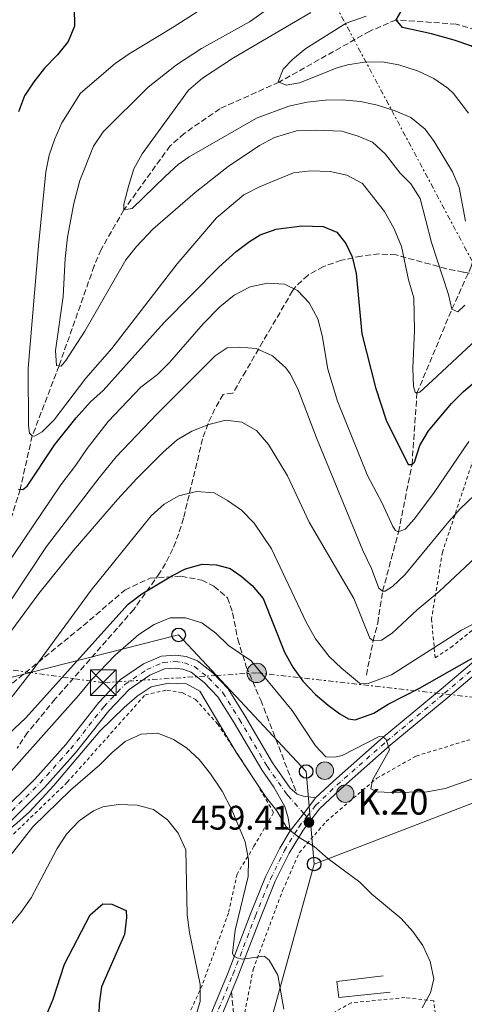
# Model space of a CAD drawing. Units: metres. Extents: x 616732 to 620156, y 4784957 to 4787330.
# Drawn here: x 617297 to 617428, y 4786490 to 4786779 of the extents above; entities that cross this region are included whole.
import ezdxf

# ---------------------------------------------------------------- set-up
doc = ezdxf.new("R2010")
doc.units = ezdxf.units.M
doc.header["$MEASUREMENT"] = 0
for name, pattern in [('DGN Style 2', [1.7399219301090239, 1.043953158065414, -0.6959687720436097]), ('DGN Style 3', [2.435890702152634, 1.739921930109024, -0.6959687720436097]), ('DGN Style 4', [2.7856150101045474, 1.391937544087219, -0.6959687720436097, 0.001739921930109024, -0.6959687720436097]), ('DGN Style 7', [3.4798438602180486, 1.565929737098122, -0.6959687720436097, 0.5219765790327072, -0.6959687720436097])]:
    doc.linetypes.add(name, pattern=pattern)
for name, color, linetype, lineweight in [('Barranco lineal', 142, 'DGN Style 3', 13), ('Camino', 7, 'DGN Style 3', 0), ('Carretera', 9, 'Continuous', 0), ('Cota de punto acotado terreno', 7, 'Continuous', 0), ('Curva de nivel directora', 30, 'Continuous', 30), ('Curva de nivel intermedia', 30, 'Continuous', 0), ('Eje de carretera', 7, 'DGN Style 4', 0), ('Hito kilométrico (PK) carretera', 7, 'Continuous', 0), ('Línea  de muro-pared o tapia', 1, 'Continuous', 13), ('Línea blanca (vial)', 7, 'Continuous', 13), ('Línea de asfalto', 7, 'Continuous', 13), ('Línea eléctrica', 6, 'DGN Style 7', 0), ('Línea telefónica', 7, 'Continuous', 0), ('Pontón-alcantarilla (pasos de agua)', 1, 'DGN Style 2', 0), ('Poste telefónico', 7, 'Continuous', 0), ('Poste tendido eléctrico', 7, 'Continuous', 0), ('Punto acotado terreno (símbolo)', 7, 'Continuous', 0), ('Senda', 7, 'DGN Style 3', 0), ('Tela metálica o alambrada', 7, 'DGN Style 2', 0), ('Texto de Punto Kilométrico carretera', 7, 'Continuous', 0), ('Torre eléctrica', 7, 'Continuous', 0), ('Zona arbolada', 92, 'DGN Style 3', 0)]:
    doc.layers.add(name, color=color, linetype=linetype, lineweight=lineweight)
doc.styles.add('Style-Arial', font='arial.ttf')

# ---------------------------------------------------------------- blocks, each defined once
blk = doc.blocks.new('5PATER')
at = {"layer": 'Punto acotado terreno (símbolo)', "linetype": 'Continuous', "lineweight": 0}
h = blk.add_hatch(color=51, dxfattribs=at)
edge = h.paths.add_edge_path()
edge.add_ellipse((0, 0), major_axis=(-0.1095731443231308, -0.1110710700762829), ratio=0.9994222409660317, start_angle=0, end_angle=360)
blk = doc.blocks.new('5TME')
at = {"layer": 'Torre eléctrica', "color": 7, "linetype": 'Continuous', "lineweight": 0}
for p, q in [((-0.375, 0.375), (0.375, -0.375)), ((0.3723, 0.3776), (-0.3716, -0.3784))]:
    blk.add_line(p, q, dxfattribs=at)
at = {"layer": 'Torre eléctrica', "color": 7, "linetype": 'Continuous', "lineweight": 0, "flags": 128}
blk.add_lwpolyline([(-0.375, -0.375), (0.375, -0.375), (0.375, 0.375), (-0.375, 0.375), (-0.3716, -0.3784)], dxfattribs=at)
blk = doc.blocks.new('5PELE')
at = {"layer": 'Torre eléctrica', "linetype": 'Continuous', "lineweight": 0}
h = blk.add_hatch(color=9, dxfattribs=at)
edge = h.paths.add_edge_path()
edge.add_arc((-2.000000476837158e-05, 0), 0.2850000000000001, 0, 360)
at = {"layer": 'Torre eléctrica', "color": 252, "linetype": 'Continuous', "lineweight": 0}
blk.add_circle((-2.000000476837158e-05, 0), 0.2850000000000001, dxfattribs=at)
blk = doc.blocks.new('5PTT')
at = {"layer": 'Poste telefónico', "color": 7, "linetype": 'Continuous', "lineweight": 30}
blk.add_circle((2.382683753967285e-05, 4.306399822235108e-05), 0.1995000005932858, dxfattribs=at)
blk = doc.blocks.new('5HITCA')
at = {"layer": 'Pontón-alcantarilla (pasos de agua)', "linetype": 'Continuous', "lineweight": 0}
h = blk.add_hatch(color=1, dxfattribs=at)
edge = h.paths.add_edge_path()
edge.add_arc((0, 0), 0.2558578010358639, 0, 360)
at = {"layer": 'Pontón-alcantarilla (pasos de agua)', "color": 7, "linetype": 'Continuous', "lineweight": 0}
blk.add_circle((0, 0), 0.2558578010358639, dxfattribs=at)

msp = doc.modelspace()

# ---------------------------------------------------------------- linework, layer by layer
at = {"layer": 'Barranco lineal', "color": 142, "linetype": 'DGN Style 3', "lineweight": 13}
for points in [[(617464.8200000003, 4786773.600000001, 392.3300000000018), (617463.3799999999, 4786773.369999999, 392.5200000000041), (617443.1699999999, 4786772.970000001, 395), (617425.6399999997, 4786777.890000001, 397.6300000000047), (617407.9900000002, 4786779.140000001, 400), (617400.2300000006, 4786775.82, 400.1100000000006), (617373.6200000001, 4786760.850000001, 405), (617356.2300000006, 4786753.060000001, 405.4400000000023), (617345.7800000003, 4786745.789999999, 406.4199999999983), (617341.6200000001, 4786742.16, 406.4199999999983), (617328.0300000003, 4786723.33, 410), (617321.3499999996, 4786711.74, 411.5299999999988), (617319.2999999998, 4786706.880000001, 412.3000000000029), (617308.9800000006, 4786677.560000001, 415), (617301.1200000001, 4786656.99, 420), (617297.5700000003, 4786641.289999999, 425), (617289.6100000005, 4786615.82, 430), (617284.2599999999, 4786598.890000001, 435), (617277.8200000003, 4786581.42, 440), (617273.9100000003, 4786574.07, 443.5099999999948), (617256.4000000004, 4786548.640000001, 445), (617230.4100000003, 4786523.109999999, 450), (617205.8300000001, 4786499.930000001, 455), (617204.8099999996, 4786499.050000001, 455.2400000000052)], [(617399.25, 4786586.77, 443.8999999999942), (617401.2400000002, 4786596.800000001, 440), (617402.5899999999, 4786602.01, 440), (617404.04, 4786611.42, 435), (617408.7000000002, 4786628.77, 430), (617412.6600000003, 4786648.560000001, 425), (617414.1100000005, 4786669.51, 420), (617424.4000000004, 4786694.199999999, 415), (617430.0599999996, 4786706.75, 410), (617435.6299999999, 4786725.75, 405), (617445.79, 4786750.800000001, 400), (617455.2100000001, 4786764.57, 395), (617464.8200000003, 4786773.600000001, 392.3300000000018)]]:
    msp.add_polyline3d(points, dxfattribs=at)
at = {"layer": 'Camino', "color": 7, "linetype": 'DGN Style 3', "lineweight": 0}
msp.add_polyline3d([(617359.6599999996, 4786493.770000001, 466.0800000000018), (617360.5399999979, 4786484.100000001, 466.5200000000041), (617361.7199999981, 4786479.270000001, 466.6300000000047), (617365.6900000002, 4786475.520000001, 465.7500000000001), (617369.8399999986, 4786474.449999999, 465.0899999999965), (617374.719999998, 4786475.230000002, 464.2599999999948), (617394.1299999983, 4786486.090000001, 460.699999999997), (617398.3999999975, 4786487.270000001, 460.1600000000037), (617403.390000001, 4786487.010000002, 460.0500000000029), (617409.6700000018, 4786486.090000001, 460.0500000000029), (617419.73, 4786485.570000002, 460.0299999999989)], dxfattribs=at)
at = {"layer": 'Carretera', "color": 9, "linetype": 'Continuous', "lineweight": 0}
for points in [[(617353.359999999, 4786486.689999999, 467.0800000000018), (617358.6200000006, 4786499.460000001, 465.5500000000029), (617365.2300000001, 4786516.62, 463.570000000007), (617369.629999999, 4786527.480000001, 462.1499999999942), (617373.8199999998, 4786535.980000001, 461.0500000000029), (617376.8599999998, 4786541.010000001, 460.1499999999942), (617380.8400000005, 4786546.140000001, 459.3099999999977), (617384.3500000021, 4786550.680000001, 458.570000000007), (617389.5599999978, 4786555.600000001, 457.8099999999977), (617404.1800000004, 4786568.51, 455.0200000000041), (617421.2199999992, 4786582.600000001, 451.8399999999965), (617437.3399999993, 4786596.369999999, 449.0399999999936), (617459.500000001, 4786615.989999999, 445.6399999999995), (617472.9300000002, 4786626.67, 443.8899999999995), (617480.7399999975, 4786630.410000001, 443.0099999999948), (617490.9600000012, 4786632.92, 441.9100000000035), (617499.6600000006, 4786633.439999999, 440.6000000000058), (617507.4600000014, 4786632.540000001, 440.2700000000041), (617515.2100000007, 4786630.319999999, 439.2799999999989), (617525.7199999985, 4786625.67, 438.6300000000047), (617536.6700000007, 4786619.119999999, 437.75), (617553.2300000011, 4786606.960000002, 435.8800000000047), (617570.4600000001, 4786591.720000001, 433.6900000000023), (617595.36, 4786568.560000001, 430.6199999999953)], [(617593.2399999987, 4786566.270000001, 430.6199999999953), (617568.3599999989, 4786589.399999999, 433.6900000000023), (617551.2699999987, 4786604.529999999, 435.8800000000047), (617534.9400000006, 4786616.52, 437.75), (617524.2800000011, 4786622.890000001, 438.6300000000047), (617514.1400000001, 4786627.369999999, 439.2799999999989), (617506.8500000011, 4786629.470000001, 440.2700000000041), (617499.579999998, 4786630.300000002, 440.6000000000058), (617491.4300000007, 4786629.81, 441.9100000000035), (617481.8000000014, 4786627.460000001, 443.0099999999948), (617474.5900000008, 4786624.01, 443.8899999999995), (617461.5100000027, 4786613.600000001, 445.6399999999995), (617439.3900000012, 4786594.009999999, 449.0399999999936), (617423.2199999996, 4786580.210000001, 451.8399999999965), (617406.2099999998, 4786566.130000002, 455.0200000000041), (617391.6600000011, 4786553.300000002, 457.8099999999977), (617385.4899999975, 4786547.460000001, 458.75), (617380.6599999996, 4786541.24, 459.7899999999936), (617376.5599999981, 4786534.480000001, 461.0500000000029), (617372.480000001, 4786526.2, 462.1499999999942), (617368.1299999991, 4786515.470000002, 463.570000000007), (617361.5199999998, 4786498.300000001, 465.5500000000029), (617359.66, 4786493.77, 466.0800000000018), (617356.1599999998, 4786485.279999998, 467.0800000000018)], [(617291.8099999989, 4786546.25, 459.5), (617302.0100000025, 4786556.33, 459.2799999999989), (617310.9499999987, 4786566.330000001, 459.2799999999989), (617320.710000002, 4786578.730000001, 458.9499999999971), (617327.0799999977, 4786585.470000001, 458.5099999999948), (617333.8399999992, 4786590.040000001, 458.2899999999936), (617339.0799999986, 4786592.34, 458.1900000000023), (617343.2100000014, 4786592.600000001, 458.1900000000023), (617346.3099999992, 4786592.220000001, 458.1900000000023), (617349.6900000012, 4786590.92, 458.1900000000023), (617354.149999998, 4786587.390000001, 458.1900000000023), (617358.6299999997, 4786582.740000002, 458.5099999999948), (617363.6299999997, 4786574.730000001, 458.8399999999965), (617371.7199999989, 4786560.990000002, 458.9499999999971), (617376.8999999977, 4786553.580000001, 458.9499999999971), (617378.9200000028, 4786551.779999999, 458.8399999999965), (617380.749999999, 4786551.17, 458.7899999999936), (617384.3500000021, 4786550.680000001, 458.570000000007), (617380.8400000005, 4786546.140000001, 459.3099999999977), (617376.8599999998, 4786541.010000001, 460.1499999999942), (617376.2499999995, 4786544.810000001, 459.8800000000047), (617375.2600000015, 4786548.21, 459.4499999999971), (617372.0699999997, 4786553.850000001, 458.9499999999971), (617368.5300000014, 4786558.939999999, 458.9499999999971), (617360.390000001, 4786572.759999999, 458.8399999999965), (617355.620000001, 4786580.400000001, 458.5099999999948), (617351.6000000022, 4786584.580000001, 458.1900000000023), (617347.789999999, 4786587.58, 458.1900000000023), (617345.3799999994, 4786588.510000001, 458.1900000000023), (617343.1000000017, 4786588.790000002, 458.1900000000023), (617339.9899999981, 4786588.600000001, 458.1900000000023), (617335.6799999988, 4786586.7, 458.2899999999936), (617329.5499999999, 4786582.560000001, 458.5099999999948), (617323.5799999975, 4786576.240000002, 458.9499999999971), (617313.8599999989, 4786563.890000001, 459.2799999999989), (617304.7600000018, 4786553.720000001, 459.2799999999989), (617294.3900000005, 4786543.46, 459.5)]]:
    msp.add_polyline3d(points, dxfattribs=at)
at = {"layer": 'Curva de nivel directora', "color": 30, "linetype": 'Continuous', "lineweight": 30, "flags": 128}
for points, elevation in [([(617313.3800000001, 4786782.690000001), (617313.4800000007, 4786777.33), (617311.7100000004, 4786772.75), (617308.579999999, 4786768.840000001), (617304.7099999998, 4786764.949999999), (617301.5999999985, 4786760.980000002), (617298.8400000002, 4786756.810000001), (617297.07, 4786752.130000001)], 425), ([(617471.5999999996, 4786759.880000004), (617466.5999999995, 4786759.600000001), (617459.7499999988, 4786757.560000002), (617455.2999999984, 4786754.280000002), (617451.4000000004, 4786750.860000002), (617449.1699999997, 4786750.000000001), (617445.79, 4786750.800000001), (617445.0500000002, 4786751.949999999), (617444.1799999984, 4786756.82), (617441.8699999994, 4786762.12), (617438.0299999994, 4786766.010000001), (617434.2499999999, 4786768.95), (617429.9699999995, 4786771.529999999), (617425.0399999986, 4786773.160000001), (617418.4200000003, 4786775.050000003), (617409.8399999995, 4786776.920000001), (617407.9900000008, 4786779.140000001), (617409.3599999989, 4786781.539999999)], 400), ([(617297.079999999, 4786641.34), (617298.3399999996, 4786641.210000002), (617299.589999999, 4786642.210000001), (617307.7400000007, 4786654.480000001), (617314.0099999983, 4786662.27), (617318.2599999995, 4786666.980000001), (617321.9599999988, 4786670.340000001), (617339.8899999993, 4786690.25), (617355.8999999999, 4786706.54), (617360.9899999995, 4786711.130000001), (617364.9700000003, 4786714.11), (617368.0899999985, 4786715.980000001), (617372.789999999, 4786717.680000001), (617380.2700000001, 4786718.650000002), (617386.589999999, 4786718.439999999), (617390.5399999986, 4786716.800000002), (617393.2399999986, 4786713.460000002), (617395.1099999995, 4786709.550000001), (617396.2599999984, 4786704.690000001), (617397.899999999, 4786686.990000002), (617401.9299999991, 4786671.160000001), (617405.0800000007, 4786661.59), (617411.5299999992, 4786648.539999999), (617412.6600000003, 4786648.560000001), (617413.3499999986, 4786649.27), (617414.9800000002, 4786654.200000001), (617417.4799999992, 4786658.520000001), (617424.2099999993, 4786666.53), (617427.8100000002, 4786669.980000001), (617452.8699999988, 4786691.270000001)], 425), ([(617282.5799999994, 4786558.650000001), (617299.1299999986, 4786574.100000001), (617329.3099999981, 4786607.560000001), (617333.2799999999, 4786610.59), (617342.0899999988, 4786615.930000001), (617346.1700000003, 4786618), (617351.0099999993, 4786619.28), (617355.2199999982, 4786619.080000003), (617359.2300000003, 4786618.010000001), (617362.4800000003, 4786615.800000003), (617365.6699999999, 4786613.030000002), (617368.9099999988, 4786609.210000001), (617375.2299999997, 4786593.450000001), (617377.6399999993, 4786589.070000002), (617380.5499999997, 4786584.939999999), (617384.3099999991, 4786581.039999999), (617388.0399999997, 4786577.910000003), (617391.4399999994, 4786575.350000001), (617393.9899999996, 4786573.910000001), (617395.9500000001, 4786573.650000001), (617401.4100000005, 4786575.54), (617405.6500000006, 4786578.180000001), (617414.8199999994, 4786582.960000001), (617432.5099999986, 4786592.880000001)], 450), ([(617305.329999999, 4786486.939999999), (617307.2899999992, 4786491.630000002), (617310.5700000006, 4786501.880000002), (617318.0899999996, 4786516.359999999), (617321.8400000003, 4786519.560000002), (617324.5099999991, 4786519.52), (617328.7400000002, 4786517.600000001), (617328.8299999996, 4786515.57), (617328.1999999994, 4786510.61), (617321.4899999994, 4786495.199999999), (617320.7999999986, 4786490.25), (617320.5599999995, 4786484.310000001)], 475)]:
    msp.add_lwpolyline(points, dxfattribs=dict(at, elevation=elevation))
at = {"layer": 'Curva de nivel intermedia', "color": 30, "linetype": 'Continuous', "lineweight": 0, "flags": 128}
for points, elevation in [([(617390.8700000015, 4786796.820000002), (617364.9000000011, 4786778.579999999), (617350.8200000017, 4786770.759999999), (617343.5000000015, 4786765.98), (617335.1700000009, 4786759.33), (617321.9000000006, 4786746.220000001), (617319.1500000014, 4786742.09), (617315.1400000014, 4786731.96), (617313.2999999997, 4786725.21), (617311.5100000014, 4786715.369999998), (617310.7800000006, 4786709.119999999), (617310.1700000004, 4786697.890000001), (617307.9000000017, 4786682.050000001), (617308.2300000002, 4786677.699999999), (617309.6400000006, 4786677.439999999), (617311.0199999998, 4786679.140000001), (617316.5400000006, 4786687.769999999), (617328.6500000008, 4786708.679999999), (617331.74, 4786712.600000001), (617336.540000001, 4786717.67), (617348.9400000018, 4786728.42), (617358.6500000014, 4786736.109999998), (617367.8499999992, 4786742.26), (617372.2700000004, 4786744.569999999), (617378.7500000002, 4786746.59), (617384.3600000006, 4786746.8), (617392.0800000008, 4786746.46), (617396.8700000008, 4786744.970000002), (617401.0999999997, 4786743.199999999), (617404.7600000009, 4786739.779999999), (617409.2100000012, 4786734.17), (617412.3300000017, 4786730.970000001), (617415.0100000015, 4786726.720000001), (617418.4200000003, 4786713.779999999), (617423.370000001, 4786698.539999997), (617424.4000000015, 4786694.199999999), (617426.1000000003, 4786693.369999997), (617428.1800000012, 4786695.359999999)], 415.0000000000002), ([(617354.7800000003, 4786784.859999998), (617342.1900000017, 4786776.769999999), (617329.5899999996, 4786769.189999999), (617325.5100000005, 4786766.289999999), (617315.2599999999, 4786757.649999999), (617309.8200000017, 4786748.890000001), (617307.7000000007, 4786744.23)], 420), ([(617382.9400000012, 4786781.26), (617360.2200000006, 4786767.989999999), (617351.100000001, 4786762.06), (617347.0000000016, 4786758.499999999), (617333.3800000005, 4786739.810000001), (617331, 4786735.4), (617329.440000002, 4786730.599999999), (617328.0099999993, 4786725.009999999), (617328.0300000017, 4786723.33), (617330.4800000016, 4786723.71), (617340.2300000014, 4786733.289999999), (617343.9599999996, 4786736.640000001), (617347.2200000007, 4786738.919999998), (617367.02, 4786750.310000001), (617376.4500000002, 4786753.76), (617381.8500000003, 4786754.970000001), (617387.1700000003, 4786755.59), (617392.1700000003, 4786755.67), (617397.5000000012, 4786755.15), (617402.49, 4786754.08), (617407.7000000003, 4786752.390000001), (617412.3000000003, 4786750.430000001), (617416.4800000001, 4786747.079999999), (617419.1800000002, 4786743.470000001), (617424.5400000003, 4786734.54), (617426.4700000014, 4786729.929999999), (617428.3900000014, 4786720.039999999)], 410), ([(617399.2100000011, 4786780.210000001), (617393.3300000003, 4786778.180000001), (617381.4900000006, 4786770.740000002), (617377.6500000005, 4786767.58), (617374.8200000008, 4786764.63), (617373.320000001, 4786760.96), (617375.7200000016, 4786760.01), (617379.6399999998, 4786760.62), (617390.7199999996, 4786765.060000001), (617393.7599999994, 4786765.970000001), (617398.7300000006, 4786766.749999999), (617403.8500000013, 4786766.789999999), (617408.770000001, 4786765.929999999), (617414.2300000016, 4786764.140000001), (617419.0700000006, 4786761.909999999), (617423.2200000014, 4786759.100000001), (617424.8700000009, 4786757.49), (617429.2899999999, 4786751.779999999)], 405.0000000000002), ([(617307.7000000007, 4786744.23), (617306.070000001, 4786739.439999999), (617305.1500000001, 4786734.52), (617302.9599999997, 4786712.749999999), (617299.9100000008, 4786676.84), (617300.0300000017, 4786660.059999999), (617300.3400000001, 4786657.75), (617301.1200000001, 4786656.99), (617301.7500000005, 4786656.930000001), (617303.9800000011, 4786658.140000002), (617307.5300000006, 4786661.659999999), (617316.8300000012, 4786673.970000001), (617324.4700000011, 4786682.659999999), (617343.6900000013, 4786707.480000001), (617355.2699999998, 4786721.06), (617363.2200000002, 4786727.779999998), (617367.8700000015, 4786730.13), (617377.8600000006, 4786734.210000001), (617382.8899999998, 4786734.84), (617388.660000001, 4786734.630000002), (617393.5200000004, 4786733.5), (617398.1400000004, 4786731.06), (617404.5399999997, 4786722.880000001), (617407.3800000006, 4786717.789999999), (617409.5399999998, 4786712.55), (617411.6699999999, 4786702.779999998), (617413.1600000008, 4786697.51), (617413.4100000011, 4786687.960000001), (617412.9000000015, 4786676.87), (617413.1100000016, 4786671.470000001), (617413.5499999997, 4786669.789999999), (617414.1100000008, 4786669.51), (617414.9500000011, 4786669.869999999), (617418.7000000018, 4786673.279999998), (617444.3200000015, 4786697.160000001)], 420), ([(617293.0900000014, 4786618.25), (617309.5199999999, 4786642.58), (617313.9400000012, 4786648.38), (617317.2500000015, 4786653.329999999), (617323.4299999995, 4786661.199999999), (617333.0499999997, 4786671.34), (617337.9200000003, 4786675.050000001), (617341.4299999994, 4786678.58), (617351.3500000014, 4786689.850000001), (617356.2199999996, 4786694.91), (617360.3900000004, 4786698.320000002), (617365.1300000013, 4786700.769999999), (617370.1800000005, 4786701.81), (617375.2300000021, 4786701.58), (617379.0400000007, 4786699.66), (617382.4500000017, 4786696.05), (617385.04, 4786691.309999999), (617386.2400000002, 4786686.439999999), (617387.9099999999, 4786676.56), (617390.7900000011, 4786667.16), (617399.6, 4786645.369999999), (617403.9000000005, 4786637.27), (617407.0000000007, 4786630.430000001), (617407.7899999997, 4786629.249999999), (617408.7000000017, 4786628.769999999), (617410.6600000019, 4786629.63), (617413.4300000013, 4786632.680000001), (617419.1700000013, 4786640.4), (617429.3800000015, 4786655.32)], 430.0000000000001), ([(617294.3099999996, 4786607.930000001), (617305.280000002, 4786624.529999998), (617320.7400000006, 4786644.679999999), (617325.7499999995, 4786650.880000002), (617337.7000000011, 4786663.4), (617354.8200000003, 4786680.48), (617358.3699999999, 4786682.829999999)], 435), ([(617358.3699999999, 4786682.829999999), (617361.9500000007, 4786683.079999999), (617366.9300000007, 4786682.63), (617371.6700000013, 4786680.470000001), (617375.6200000009, 4786676.949999998), (617376.8500000003, 4786675.249999999), (617379.1600000014, 4786670.819999999), (617384.6399999999, 4786656.46), (617398.240000001, 4786623.359999999), (617400.8000000003, 4786618.050000001), (617402.9100000003, 4786612.32), (617404.0400000013, 4786611.42), (617404.740000001, 4786611.429999998), (617406.9699999995, 4786612.720000001), (617410.5400000013, 4786616.220000001), (617423.5000000007, 4786631.819999999), (617426.8300000012, 4786635.550000001), (617433.1400000011, 4786641.659999999)], 435), ([(617284.0299999999, 4786585.070000002), (617303.0400000003, 4786610.689999999), (617313.0899999995, 4786623.189999999), (617326.1600000008, 4786638.329999999), (617331.8499999995, 4786644.5), (617339.5499999997, 4786652.16), (617343.6500000012, 4786655.859999999), (617347.9800000007, 4786658.359999998), (617353.0000000009, 4786660.32), (617357.9699999997, 4786661.640000001), (617362.6800000014, 4786660.989999999), (617366.990000001, 4786658.590000001), (617370.5400000004, 4786654.42), (617376.1200000016, 4786645.289999999), (617382.4500000017, 4786631.679999999), (617395.57, 4786609.230000001), (617400.3200000019, 4786597.630000001), (617401.2400000006, 4786596.800000001), (617403.7000000017, 4786597.039999999), (617406.8300000008, 4786599.109999998), (617414.1399999998, 4786605.95), (617420.6599999999, 4786611.34), (617442.3900000004, 4786631.690000001)], 440.0000000000001), ([(617289.6100000012, 4786573.390000001), (617301.0799999998, 4786588.029999998), (617318.4200000004, 4786611.67), (617336.0700000017, 4786633.489999999), (617339.8200000002, 4786636.970000001), (617344.190000002, 4786639.390000001), (617349.3200000018, 4786640.66), (617354.5200000008, 4786640.230000001), (617358.4800000016, 4786638.029999999), (617362.600000001, 4786635.210000001), (617366.2900000013, 4786631.34), (617371.3400000005, 4786623.789999999), (617381.5800000001, 4786602.26), (617384.3100000013, 4786597.38), (617388.3400000014, 4786592.190000001), (617391.9600000001, 4786588.739999999), (617397.270000001, 4786584.359999998), (617399.8000000011, 4786584.250000001), (617406.6200000007, 4786586.819999998), (617427.2400000002, 4786599.929999998), (617439.0599999998, 4786606.109999998)], 445), ([(617377.4100000013, 4786576.329999999), (617365.3800000015, 4786590.930000001), (617358.7499999999, 4786595.46), (617355.0300000005, 4786599.099999999), (617350.9300000012, 4786602.109999999), (617346.1500000001, 4786603.560000001), (617341.6500000006, 4786603.569999999), (617336.9099999999, 4786601.56), (617332.4500000007, 4786598.699999999), (617325.4700000002, 4786592.619999999), (617318.5600000012, 4786585.410000001), (617314.8200000018, 4786580.88), (617286.8100000005, 4786549.539999999)], 455.0000000000001), ([(617415.6700000009, 4786489.05), (617418.0500000014, 4786493.439999999), (617419.0599999995, 4786497.529999998), (617418.0200000001, 4786502.640000001), (617415.860000001, 4786507.309999999), (617412.8600000013, 4786511.489999998), (617409.5199999998, 4786515.310000001), (617400.8899999997, 4786522.41), (617397.3200000002, 4786525.91), (617387.9099999999, 4786532.890000001), (617383.9400000003, 4786536.429999999), (617379.49, 4786539.04), (617375.8800000002, 4786541.880000001), (617372.940000001, 4786546.9), (617369.5900000005, 4786551.140000001), (617361.0900000001, 4786563.96), (617350.2899999997, 4786582.08), (617346.4699999997, 4786584.140000002), (617341.1400000011, 4786584.430000001), (617336.0600000005, 4786583.320000002), (617331.9200000009, 4786580.529999999), (617328.1600000013, 4786577.23), (617320.9500000007, 4786570.33), (617307.4500000002, 4786554.319999999)], 460), ([(617437.2100000014, 4786558.62), (617422.3800000009, 4786553.49), (617417.0700000002, 4786552.48), (617406.6699999998, 4786552.25), (617402.3200000002, 4786552.48), (617400.5499999999, 4786553.369999999), (617401.0900000008, 4786555.899999999), (617406.0400000018, 4786564.8), (617405.0899999996, 4786567.810000001), (617404.0999999995, 4786568.640000001), (617402.9800000018, 4786568.699999998), (617392.1600000013, 4786563.169999998), (617389.990000001, 4786562.649999999), (617387.3900000014, 4786562.76), (617384.2700000011, 4786565.96), (617377.4100000013, 4786576.329999999)], 455.0000000000001), ([(617291.3800000015, 4786529.720000002), (617301.2400000008, 4786542.16), (617312.3600000008, 4786553.000000001), (617320.9700000008, 4786560.359999998), (617324.5700000017, 4786564.050000002), (617328.4200000007, 4786567.240000002), (617333.070000002, 4786569.42), (617337.9800000006, 4786569.680000001), (617342.6100000017, 4786567.829999999), (617346.4600000008, 4786565.350000001), (617350.16, 4786561.99), (617353.5000000016, 4786557.730000001), (617356.9200000014, 4786552.63), (617359.7199999999, 4786547.189999999), (617363.6900000018, 4786537.759999999), (617364.6600000019, 4786532.58), (617364.5200000011, 4786527.58), (617360.7600000014, 4786511.9), (617359.9200000011, 4786505.149999999), (617360.280000001, 4786504.24), (617361.2700000011, 4786503.689999998), (617362.8200000002, 4786503.359999999), (617369.2000000015, 4786504.2), (617370.7500000005, 4786503.029999998), (617373.2100000014, 4786498.67), (617375.0399999998, 4786488.640000001)], 465.0000000000001), ([(617307.4500000002, 4786554.319999999), (617300.32, 4786546.65), (617296.6200000007, 4786543.279999999), (617273.1400000001, 4786524.16), (617260.5100000014, 4786516.06), (617248.0700000003, 4786507.52), (617223.5599999994, 4786494.300000001), (617211.5000000006, 4786487.069999999)], 460), ([(617348.9800000021, 4786486.119999999), (617350.4000000014, 4786490.880000001), (617350.4100000004, 4786495.939999999), (617347.29, 4786511.130000001), (617346.5999999995, 4786516.319999999), (617346.2300000006, 4786535.42), (617343.9999999999, 4786540.359999998), (617340.8700000006, 4786544.25), (617336.74, 4786547.27), (617331.9099999998, 4786548.57), (617326.4300000013, 4786548.720000001), (617321.8800000005, 4786548.11), (617319.1400000001, 4786546.939999999), (617314.9200000003, 4786543.92), (617311.2000000008, 4786540.019999999), (617308.4000000001, 4786535.880000002), (617300.8300000018, 4786521.319999999), (617297.8099999998, 4786517.05), (617294.3400000008, 4786512.890000001)], 470)]:
    msp.add_lwpolyline(points, dxfattribs=dict(at, elevation=elevation))
at = {"layer": 'Eje de carretera', "color": 7, "linetype": 'DGN Style 4', "lineweight": 0, "extrusion": (-0.0134969131266598, 0.01525738008490625, 0.9997925013166464), "elevation": 65156.61589799158, "flags": 128}
msp.add_lwpolyline([(617330.7929725167, 4786109.129263434), (617331.6712838586, 4786108.13659576)], dxfattribs=at)
at = {"layer": 'Eje de carretera', "color": 7, "linetype": 'DGN Style 4', "lineweight": 0}
for points in [[(617381.7199999986, 4786545.15, 459.3200000000071), (617384.329999997, 4786548.51, 458.770000000004), (617390.6099999979, 4786554.449999999, 457.8099999999976), (617405.1999999991, 4786567.320000002, 455.029999999999), (617422.2199999979, 4786581.41, 451.8399999999965), (617438.3700000015, 4786595.189999999, 449.0399999999936), (617460.5100000009, 4786614.790000002, 445.6399999999995), (617473.760000001, 4786625.34, 443.8899999999995), (617481.2699999991, 4786628.930000001, 443.0099999999948), (617491.1999999977, 4786631.37, 441.9100000000035), (617499.6199999999, 4786631.869999999, 440.6000000000058), (617507.1499999979, 4786631.010000001, 440.2299999999959), (617514.6700000016, 4786628.850000001, 439.2799999999989), (617525.0000000005, 4786624.28, 438.6300000000048), (617535.8099999975, 4786617.820000002, 437.7499999999999), (617552.2499999994, 4786605.740000002, 435.8800000000048), (617569.409999999, 4786590.560000001, 433.6900000000024), (617594.2999999998, 4786567.42, 430.6199999999953)], [(617293.1000000003, 4786544.86, 459.5000000000001), (617303.3900000011, 4786555.03, 459.2799999999988), (617312.3999999989, 4786565.110000002, 459.2799999999988), (617322.1399999998, 4786577.480000001, 458.9499999999973), (617328.3200000002, 4786584.010000002, 458.5099999999947), (617334.760000002, 4786588.37, 458.2899999999937), (617339.5300000017, 4786590.470000002, 458.1900000000023), (617343.1599999995, 4786590.699999999, 458.1900000000023), (617345.8399999995, 4786590.359999999, 458.1900000000023)], [(617345.8399999995, 4786590.359999999, 458.1900000000023), (617348.7399999985, 4786589.250000001, 458.1900000000023), (617352.8700000013, 4786585.980000001, 458.1900000000023), (617357.1200000005, 4786581.57, 458.5099999999947), (617362.0100000009, 4786573.740000002, 458.8399999999965), (617370.1200000001, 4786559.970000003, 458.9499999999973), (617375.4699999989, 4786552.310000002, 459.0700000000069), (617376.1999999998, 4786551.390000002, 459.1499999999942), (617380.84197312, 4786546.142552126, 459.2930000000051)], [(617207.4400000015, 4786375.490000002, 475.0800000000018), (617214.1000000001, 4786383.070000002, 474.6499999999942), (617225.3399999986, 4786393.59, 474.2100000000063), (617250.69, 4786415.760000001, 473), (617272.0699999996, 4786434.520000001, 472.2299999999959), (617289.9100000008, 4786449.520000001, 471.1399999999995), (617298.269999998, 4786454.74, 470.8099999999978), (617311.6799999991, 4786460.33, 470.2599999999949), (617336.7399999978, 4786469.430000001, 469.0500000000029), (617346.3700000015, 4786475.25, 468.2899999999936), (617351.0799999987, 4786479.920000002, 467.8500000000059), (617353.5199999996, 4786483.940000001, 467.3399999999966), (617354.7600000022, 4786485.980000001, 467.0800000000018), (617360.0700000008, 4786498.880000004, 465.550000000003), (617366.6800000002, 4786516.050000001, 463.5700000000069), (617371.0599999989, 4786526.84, 462.1499999999942), (617375.1900000018, 4786535.230000001, 461.0500000000028), (617379.3700000015, 4786542.130000001, 459.820000000007), (617381.7199999986, 4786545.15, 459.3200000000071)]]:
    msp.add_polyline3d(points, dxfattribs=at)
at = {"layer": 'Línea  de muro-pared o tapia', "color": 1, "linetype": 'Continuous', "lineweight": 13}
msp.add_polyline3d([(617406.2400000002, 4786493.699999999, 461.8999999999942), (617391.1699999999, 4786492.060000001, 462.8899999999995), (617390.5499999998, 4786496.75, 462.8899999999995), (617404.1500000004, 4786498.449999999, 462.0099999999948)], dxfattribs=at)
at = {"layer": 'Línea blanca (vial)', "color": 7, "linetype": 'Continuous', "lineweight": 13, "extrusion": (0.07822630366404833, 0.101181600747717, 0.9917877439680276), "elevation": 533061.3596087561, "flags": 128}
msp.add_lwpolyline([(2439241.591972786, -4130148.826938747), (2439241.591972786, -4130154.609818133)], dxfattribs=at)
at = {"layer": 'Línea blanca (vial)', "color": 7, "linetype": 'Continuous', "lineweight": 13, "extrusion": (0.7769987991247465, -0.5538145757071108, 0.2992695806343418), "elevation": -2171017.390832901, "flags": 128}
msp.add_lwpolyline([(4256112.51359435, 681409.5682774009), (4256119.001112225, 681408.6879298402), (4256119.004335702, 681408.6875106271)], dxfattribs=at)
at = {"layer": 'Línea blanca (vial)', "color": 7, "linetype": 'Continuous', "lineweight": 13, "extrusion": (0.01912245703734033, 0.1091766563355235, 0.9938384120913469), "elevation": 534842.027161459, "flags": 128}
msp.add_lwpolyline([(217691.6133025876, -4791459.81716413), (217690.0708323451, -4791463.786897816), (217688.0880528876, -4791472.809019831)], dxfattribs=at)
at = {"layer": 'Línea blanca (vial)', "color": 7, "linetype": 'Continuous', "lineweight": 13}
for points in [[(617384.3500000016, 4786550.680000001, 458.5700000000071), (617389.5599999973, 4786555.600000001, 457.8099999999976), (617404.1799999998, 4786568.510000001, 455.0200000000041), (617421.2199999987, 4786582.600000001, 451.8399999999965), (617437.3399999988, 4786596.37, 449.0399999999936), (617459.5000000006, 4786615.99, 445.6399999999995), (617472.9299999997, 4786626.67, 443.8899999999995), (617480.7399999971, 4786630.410000003, 443.0099999999948), (617490.9600000008, 4786632.92, 441.9100000000035), (617499.6600000003, 4786633.440000001, 440.6000000000058), (617507.4600000009, 4786632.540000002, 440.270000000004), (617515.2100000002, 4786630.32, 439.2799999999989), (617525.7199999979, 4786625.670000001, 438.6300000000048), (617536.6700000003, 4786619.119999999, 437.7499999999999), (617553.2300000007, 4786606.960000004, 435.8800000000048), (617570.4599999995, 4786591.720000001, 433.6900000000024), (617595.3599999994, 4786568.560000002, 430.6199999999953)], [(617359.6599999996, 4786493.770000001, 466.0800000000018), (617361.5199999993, 4786498.300000002, 465.550000000003), (617368.1299999986, 4786515.470000002, 463.5700000000069), (617372.4800000006, 4786526.200000001, 462.1499999999942), (617376.5599999975, 4786534.480000002, 461.0500000000028), (617380.659999999, 4786541.240000002, 459.7899999999935), (617385.4899999971, 4786547.460000002, 458.75), (617391.6600000006, 4786553.300000003, 457.8099999999976), (617406.2099999995, 4786566.130000004, 455.0200000000041), (617423.2199999992, 4786580.210000002, 451.8399999999965), (617439.3900000006, 4786594.01, 449.0399999999936), (617461.5100000022, 4786613.600000001, 445.6399999999995), (617474.5900000003, 4786624.01, 443.8899999999995), (617481.800000001, 4786627.460000001, 443.0099999999948), (617491.4300000002, 4786629.810000001, 441.9100000000035), (617499.5799999974, 4786630.300000002, 440.6000000000058), (617506.8500000007, 4786629.470000001, 440.270000000004), (617514.1399999995, 4786627.369999999, 439.2799999999989), (617524.2800000006, 4786622.890000001, 438.6300000000048), (617534.9400000002, 4786616.52, 437.7499999999999), (617551.2699999983, 4786604.53, 435.8800000000048), (617568.3599999984, 4786589.4, 433.6900000000024), (617593.2399999981, 4786566.270000001, 430.6199999999953)], [(617303.1799999988, 4786458.49, 470.5800000000018), (617311.1099999992, 4786461.78, 470.2599999999949), (617336.0699999994, 4786470.84, 469.0500000000029), (617345.4100000003, 4786476.49, 468.2899999999936), (617349.8500000016, 4786480.9, 467.8500000000059), (617353.3599999986, 4786486.689999999, 467.0800000000018), (617358.6200000001, 4786499.460000001, 465.550000000003), (617365.2299999996, 4786516.620000001, 463.5700000000069), (617369.6299999985, 4786527.480000001, 462.1499999999942), (617373.8199999994, 4786535.980000002, 461.0500000000028), (617376.8599999994, 4786541.010000001, 460.1499999999942)]]:
    msp.add_polyline3d(points, dxfattribs=at)
at = {"layer": 'Línea de asfalto', "color": 7, "linetype": 'Continuous', "lineweight": 13, "extrusion": (0.08293096544696842, 0.1682810648909385, 0.9822443373057468), "elevation": 857136.5535679535, "flags": 128}
msp.add_lwpolyline([(1562103.38443073, -4485240.777138212), (1562101.473287273, -4485241.043654016), (1562098.027515057, -4485242.216323557)], dxfattribs=at)
at = {"layer": 'Línea de asfalto', "color": 7, "linetype": 'Continuous', "lineweight": 13}
for points in [[(617291.8099999984, 4786546.25, 459.5000000000001), (617302.010000002, 4786556.330000001, 459.2799999999988), (617310.9499999982, 4786566.330000001, 459.2799999999988), (617320.7100000015, 4786578.730000002, 458.9499999999973), (617327.0799999973, 4786585.470000001, 458.5099999999947), (617333.8399999987, 4786590.040000002, 458.2899999999937), (617339.079999998, 4786592.34, 458.1900000000023), (617343.2100000008, 4786592.600000001, 458.1900000000023), (617346.3099999988, 4786592.220000002, 458.1900000000023), (617349.6900000006, 4786590.920000001, 458.1900000000023), (617354.1499999977, 4786587.390000002, 458.1900000000023), (617358.6299999991, 4786582.740000002, 458.5099999999947), (617363.6299999993, 4786574.730000001, 458.8399999999965), (617371.7199999985, 4786560.990000002, 458.9499999999973), (617376.8999999972, 4786553.580000003, 458.9499999999973), (617378.9200000024, 4786551.78, 458.8399999999965)], [(617294.39, 4786543.460000001, 459.5000000000001), (617304.7600000012, 4786553.720000001, 459.2799999999988), (617313.8599999985, 4786563.890000001, 459.2799999999988), (617323.579999997, 4786576.240000002, 458.9499999999973), (617329.5499999993, 4786582.560000001, 458.5099999999947), (617335.6799999983, 4786586.7, 458.2899999999937), (617339.9899999977, 4786588.600000001, 458.1900000000023), (617343.1000000013, 4786588.790000003, 458.1900000000023), (617345.379999999, 4786588.510000001, 458.1900000000023), (617347.7899999986, 4786587.580000001, 458.1900000000023), (617351.6000000017, 4786584.580000001, 458.1900000000023), (617355.6200000006, 4786580.400000001, 458.5099999999947), (617360.3900000004, 4786572.76, 458.8399999999965), (617368.530000001, 4786558.939999999, 458.9499999999973), (617372.0699999993, 4786553.850000001, 458.9499999999973), (617375.260000001, 4786548.210000001, 459.4499999999971), (617376.2499999991, 4786544.810000001, 459.8800000000048), (617376.8599999994, 4786541.010000001, 460.1499999999942)]]:
    msp.add_polyline3d(points, dxfattribs=at)
at = {"layer": 'Línea eléctrica', "color": 6, "linetype": 'DGN Style 7', "lineweight": 0}
for points in [[(617464.8000000007, 4786643.71, 440.1100000000006), (617380.1600000011, 4786802.31, 419.5200000000041), (617288.7800000003, 4786946.790000002, 405.9799999999959), (617271.3700000005, 4787040.300000001, 400.6000000000058), (617237.8999999985, 4787109.59, 402.0500000000029), (617245.9299999995, 4787226.690000001, 398.2200000000012), (617248.3900000005, 4787275.31, 396.8600000000006), (617248.870000001, 4787279.769999999, 396.75)], [(617437.9800000007, 4786579.449999999, 450.1199999999953), (617367.0300000017, 4786587.399999999, 455.3899999999995), (617355.2367943838, 4786586.646072539, 455.7670000000071), (617321.9800000016, 4786584.520000001, 456.8300000000018), (617300.5559257069, 4786587.501225542, 460.3806999999942), (617248.6166576766, 4786594.728733737, 468.9887000000017), (616999.1700000024, 4786629.439999999, 510.3300000000018), (616817.719999998, 4786650.239999999, 536.75)]]:
    msp.add_polyline3d(points, dxfattribs=at)
at = {"layer": 'Línea telefónica', "color": 7, "linetype": 'Continuous', "lineweight": 0, "extrusion": (0.02660602439445565, 0.09684759426641837, 0.9949435476200291), "elevation": 480448.3910015449, "flags": 128}
msp.add_lwpolyline([(672653.2214361049, -4754866.106463635), (672653.2214361049, -4754817.617746392)], dxfattribs=at)
at = {"layer": 'Línea telefónica', "color": 7, "linetype": 'Continuous', "lineweight": 0}
for points in [[(617383.9099999995, 4786531.27, 460.5500000000029), (617381.5699999993, 4786558.449999999, 457.0099999999948), (617355.2367943838, 4786586.646072539, 456.6162999999942), (617344.11, 4786598.56, 456.4499999999971), (617300.5559257069, 4786587.501225542, 450.3260000000009), (617260.9699999979, 4786577.449999998, 444.7599999999948), (617248.6166576766, 4786594.728733737, 444.4976000000024), (617149.4099999999, 4786733.490000002, 442.3899999999995), (617165.480000001, 4786893.74, 416.4799999999959), (617177.370000002, 4786998.74, 414.3899999999995), (617185.5900000008, 4787064.55, 410.4199999999983), (617192.5599999978, 4787112.58, 409.4900000000052), (617210.1800000002, 4787225.800000001, 406.2200000000012), (617216.7399999981, 4787279.21, 402.070000000007)], [(617383.9099999995, 4786531.27, 460.5500000000029), (617432.9299999992, 4786550.080000001, 455.6699999999983), (617438.519409542, 4786556.40753079, 454.9428000000044), (617463.7500000001, 4786584.970000001, 451.6600000000035), (617502.6900000015, 4786611.92, 445.679999999993), (617543.1900000008, 4786639.329999999, 432.7700000000041), (617584.3700000017, 4786666.470000001, 422.4400000000023), (617625.6800000002, 4786692.660000001, 415.9600000000065), (617711.1800000002, 4786756.859999999, 415.3899999999995), (617731.1999999986, 4786793.87, 408.3800000000047), (617755.370000002, 4786840.070000002, 400.570000000007), (617775.890000001, 4786881.739999999, 395.4499999999971), (617819.4699999981, 4786969.550000001, 380.8999999999942), (617836.0399999997, 4787012.859999999, 374.0099999999948), (617885.4499999983, 4787042.17, 363.3099999999977), (617932.7100000012, 4787077.25, 363.9799999999959)]]:
    msp.add_polyline3d(points, dxfattribs=at)
at = {"layer": 'Senda', "color": 7, "linetype": 'DGN Style 3', "lineweight": 0}
msp.add_polyline3d([(617287.719999998, 4786578.2, 444.2100000000066), (617316.0899999992, 4786601.260000001, 446.3999999999943), (617328.3200000002, 4786611.720000001, 448.3699999999953), (617335.7199999986, 4786615.240000002, 449.2499999999999), (617344.9099999996, 4786615.770000001, 450.8999999999943), (617350.890000001, 4786614.640000001, 451.8800000000048), (617354.4899999973, 4786612.860000002, 452.3200000000071), (617358.4600000015, 4786609.470000003, 452.7599999999948), (617359.9799999992, 4786604.990000002, 453.4199999999984), (617361.4799999989, 4786597.290000001, 454.2899999999936), (617363.9499999988, 4786589.32, 455.8300000000017), (617368.2100000014, 4786579.4, 457.0399999999936), (617378.9200000024, 4786551.78, 458.8399999999965)], dxfattribs=at)
at = {"layer": 'Tela metálica o alambrada', "color": 7, "linetype": 'DGN Style 2', "lineweight": 0}
for points in [[(617469.5099999999, 4786748.49, 409.3899999999995), (617459.3799999999, 4786744.930000001, 410.0500000000029), (617458.8399999999, 4786742.470000001, 410.0500000000029), (617459.3300000001, 4786718.470000001, 417.6100000000006), (617455.7699999996, 4786704.390000001, 421.6699999999983), (617453.2300000006, 4786699.310000001, 422.4400000000023), (617442.9299999997, 4786679.82, 426.7100000000065), (617440.5899999999, 4786675.300000001, 427.2599999999948), (617431.79, 4786653.449999999, 431.5399999999936), (617421.6100000005, 4786622.869999999, 438.5599999999977), (617418.4000000004, 4786603.25, 443.820000000007), (617419.4400000004, 4786591.83, 445.7899999999936), (617424.04, 4786594.83, 445.679999999993), (617471.54, 4786633.060000001, 444.0399999999936), (617496.2000000002, 4786636.850000001, 441.1900000000023), (617511.9299999997, 4786635.699999999, 438.5599999999977), (617517.8499999996, 4786634.289999999, 438.4499999999971), (617537.2100000001, 4786623, 437.3500000000058), (617541.8700000001, 4786619.970000001, 437.3500000000058), (617572.4800000006, 4786595.27, 433.3999999999942), (617576.5199999996, 4786591.59, 433.3999999999942), (617618.1500000004, 4786553.75, 428.5800000000018)], [(617363.2300000006, 4786485.970000001, 466.5299999999989), (617366.0099999999, 4786500.32, 465.8800000000047), (617374.6600000003, 4786523.51, 463.570000000007), (617379.5199999996, 4786534.58, 461.4900000000052), (617387.4800000006, 4786543.800000001, 458.5299999999989), (617402.29, 4786556.460000001, 454.25), (617413.8600000005, 4786562.980000001, 452.9400000000023), (617428.6200000001, 4786567.5, 453.2599999999948), (617433.5899999999, 4786568.680000001, 452.8300000000018), (617459.2300000006, 4786572.480000001, 453.5899999999965), (617449.2000000002, 4786596.930000001, 448.2200000000012), (617453.2300000006, 4786600.41, 448.2200000000012), (617477, 4786620.27, 445.3699999999953), (617481.1299999999, 4786621.439999999, 445.2599999999948), (617499.0499999998, 4786625.15, 443.179999999993), (617503.6299999999, 4786624.220000001, 442.4100000000035), (617516.9400000004, 4786620.17, 440.320000000007), (617521.7300000006, 4786618.33, 440.320000000007), (617534.2300000006, 4786611.66, 439.7799999999989), (617538.8899999997, 4786608.84, 439.5599999999977), (617556.3300000001, 4786594.02, 436.4900000000052), (617562.3499999996, 4786589.100000001, 436.4900000000052), (617588.7400000002, 4786564.84, 432.8699999999953)], [(617219.1799999997, 4786489.380000001, 463.3300000000018), (617222.5899999999, 4786491.67, 463.4400000000023), (617248.9000000004, 4786504.180000001, 465.1900000000023), (617277.6699999999, 4786523.25, 463.8800000000047), (617281.8399999999, 4786526.800000001, 463.8800000000047), (617311.4100000003, 4786555.289999999, 464.1000000000058), (617334.2800000003, 4786580.960000001, 461.0299999999989), (617340.6500000004, 4786582.359999999, 461.0299999999989), (617345.29, 4786581.57, 461.1399999999995), (617349.0999999996, 4786579.58, 461.25), (617355.5700000003, 4786572.430000001, 461.25), (617367.1399999997, 4786554.800000001, 461.3600000000006), (617372.0099999999, 4786546.369999999, 462.0099999999948), (617366.2300000006, 4786536.480000001, 464.9700000000012), (617361.2699999996, 4786528.350000001, 466.2899999999936), (617358.7400000002, 4786516.880000001, 467.820000000007), (617351.0499999998, 4786495.74, 470.3500000000058), (617345.6399999997, 4786483.880000001, 471.8800000000047)], [(617419.7300000006, 4786485.57, 460.0299999999989), (617419.04, 4786491.100000001, 460.2799999999989), (617410.5999999996, 4786492.060000001, 460.3899999999995), (617394.8300000001, 4786490.539999999, 460.8300000000018), (617370.0700000003, 4786476.710000001, 465.9799999999959)]]:
    msp.add_polyline3d(points, dxfattribs=at)
at = {"layer": 'Zona arbolada', "color": 92, "linetype": 'DGN Style 3', "lineweight": 0}
msp.add_polyline3d([(617434.2999999998, 4786703.869999999, 432.2799999999989), (617427.7000000002, 4786705.060000001, 432.9400000000023), (617422.7999999998, 4786706.050000001, 432.9400000000023), (617418.0300000003, 4786707.390000001, 433.7200000000012), (617407.9900000002, 4786710.100000001, 436.7799999999989), (617403.0999999996, 4786710.4, 437.8300000000018), (617397.7800000003, 4786709.789999999, 438.3300000000018), (617391.9199999999, 4786708.539999999, 438.9400000000023), (617386.6200000001, 4786706.689999999, 439.5200000000041), (617382.1100000005, 4786704.210000001, 439.5899999999965), (617378.4199999999, 4786700.789999999, 439.4600000000065), (617377.5800000001, 4786699.57, 439.5200000000041), (617371.3899999997, 4786688.970000001, 441.7100000000065), (617368.8799999999, 4786684.680000001, 441.9799999999959), (617363.8399999999, 4786676, 441.8800000000047), (617360.0300000003, 4786669.539999999, 442.2599999999948), (617357.2199999997, 4786669.16, 442.8099999999977), (617354.7400000002, 4786664.980000001, 444.1199999999953), (617352.7599999999, 4786660.619999999, 445.6499999999942), (617351.1699999999, 4786656.130000001, 447.3300000000018), (617345.5300000003, 4786632.83, 456.1699999999983), (617344.1399999997, 4786628.26, 457.6399999999995), (617342.4299999997, 4786623.810000001, 458.8999999999942), (617340.29, 4786619.5, 459.8699999999953), (617338.5300000003, 4786616.66, 460.3600000000006), (617330.9299999997, 4786606.039999999, 461.4499999999971), (617307.8700000001, 4786579.74, 465.2799999999989), (617299.7599999999, 4786569.890000001, 466.3899999999995), (617296.6500000004, 4786565.289999999, 464.7400000000052)], dxfattribs=at)
msp.add_polyline3d([(617434.2999999998, 4786703.869999999, 432.2799999999989), (617427.7000000002, 4786705.060000001, 432.9400000000023), (617422.7999999998, 4786706.050000001, 432.9400000000023), (617418.0300000003, 4786707.390000001, 433.7200000000012), (617407.9900000002, 4786710.100000001, 436.7799999999989), (617403.0999999996, 4786710.4, 437.8300000000018), (617397.7800000003, 4786709.789999999, 438.3300000000018), (617391.9199999999, 4786708.539999999, 438.9400000000023), (617386.6200000001, 4786706.689999999, 439.5200000000041), (617382.1100000005, 4786704.210000001, 439.5899999999965), (617378.4199999999, 4786700.789999999, 439.4600000000065), (617377.5800000001, 4786699.57, 439.5200000000041), (617371.3899999997, 4786688.970000001, 441.7100000000065), (617368.8799999999, 4786684.680000001, 441.9799999999959), (617363.8399999999, 4786676, 441.8800000000047), (617360.0300000003, 4786669.539999999, 442.2599999999948), (617357.2199999997, 4786669.16, 442.8099999999977), (617354.7400000002, 4786664.980000001, 444.1199999999953), (617352.7599999999, 4786660.619999999, 445.6499999999942), (617351.1699999999, 4786656.130000001, 447.3300000000018), (617345.5300000003, 4786632.83, 456.1699999999983), (617344.1399999997, 4786628.26, 457.6399999999995), (617342.4299999997, 4786623.810000001, 458.8999999999942), (617340.29, 4786619.5, 459.8699999999953), (617338.5300000003, 4786616.66, 460.3600000000006), (617330.9299999997, 4786606.039999999, 461.4499999999971), (617307.8700000001, 4786579.74, 465.2799999999989), (617299.7599999999, 4786569.890000001, 466.3899999999995), (617296.6500000004, 4786565.289999999, 464.7400000000052)], dxfattribs=at)

# ---------------------------------------------------------------- block references
at = {"layer": 'Hito kilométrico (PK) carretera', "color": 7, "linetype": 'Continuous', "lineweight": 0, "xscale": 10, "yscale": 10, "zscale": 10}
for p in [(617387.0499999999, 4786558.689999999, 456.4799999999959), (617393.0599999981, 4786551.940000001, 457.3099999999977)]:
    msp.add_blockref('5HITCA', p, dxfattribs=at)
at = {"layer": 'Poste telefónico', "color": 7, "linetype": 'Continuous', "lineweight": 0, "xscale": 10, "yscale": 10, "zscale": 10}
for p in [(617344.11, 4786598.56, 456.4499999999971), (617381.5699999993, 4786558.449999999, 457.0099999999948), (617383.9099999995, 4786531.27, 460.5500000000029)]:
    msp.add_blockref('5PTT', p, dxfattribs=at)
at = {"layer": 'Poste tendido eléctrico', "color": 7, "linetype": 'Continuous', "lineweight": 0, "xscale": 10, "yscale": 10, "zscale": 10}
msp.add_blockref('5PELE', (617367.0300000017, 4786587.399999999, 455.3899999999995), dxfattribs=at)
at = {"layer": 'Punto acotado terreno (símbolo)', "color": 7, "linetype": 'Continuous', "lineweight": 0, "xscale": 10, "yscale": 10, "zscale": 10}
msp.add_blockref('5PATER', (617382.399999998, 4786543.480000001, 459.4100000000039), dxfattribs=at)
at = {"layer": 'Torre eléctrica', "color": 7, "linetype": 'Continuous', "lineweight": 0, "xscale": 10, "yscale": 10, "zscale": 10}
msp.add_blockref('5TME', (617321.9800000016, 4786584.520000001, 456.8300000000018), dxfattribs=at)

# ---------------------------------------------------------------- texts
at = {"layer": 'Cota de punto acotado terreno', "color": 7, "linetype": 'Continuous', "lineweight": 0, "style": 'Style-Arial'}
msp.add_text('459.41', height=7.000000000000002, dxfattribs=at).set_placement((617347.8000000002, 4786541.380000002, 459.4100000000035))
at = {"layer": 'Texto de Punto Kilométrico carretera', "color": 7, "linetype": 'Continuous', "lineweight": 0, "style": 'Style-Arial'}
msp.add_text('K.20', height=7.5, dxfattribs=at).set_placement((617396.6700000024, 4786545.790000002, 456.8399999999965))

doc.saveas('drawing.dxf')
